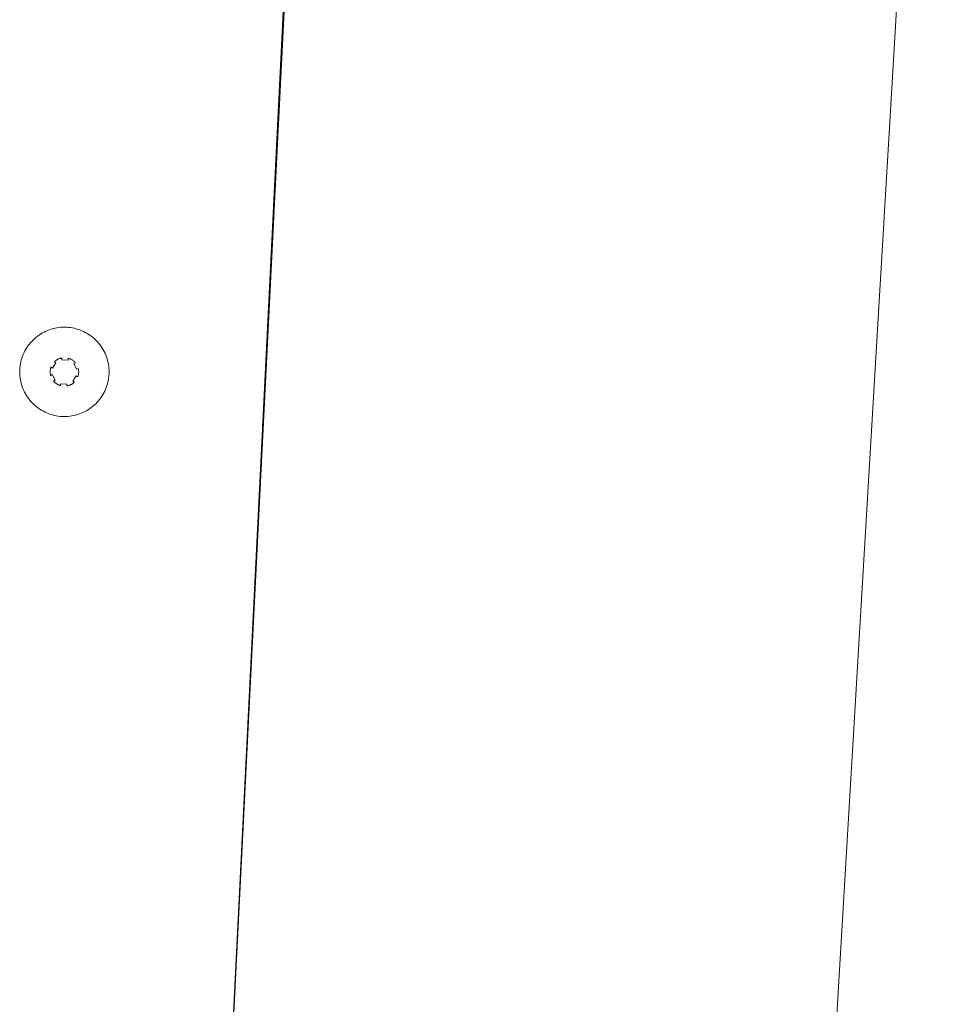
# Paper-space layout 'Sht-3' of a CAD drawing. Units: millimetres. Extents: x -4709 to 5323, y -3278 to 3346.
# Drawn here: x -82 to -3, y -1331 to -1247 of the extents above; entities that cross this region are included whole.
import ezdxf

# ---------------------------------------------------------------- set-up
doc = ezdxf.new("R2010")
doc.units = ezdxf.units.MM
for name, color, linetype, lineweight in [('EF-Components-SS Fastenings', 7, 'Continuous', 5), ('EF-Deck-Timber Bearers (4x2)', 7, 'Continuous', 5), ('EF-Deck-Timber Decking (140x32)', 7, 'Continuous', 5), ('EF-Ladders-Timber', 7, 'Continuous', 5), ('Working-None', 7, 'Continuous', 5)]:
    doc.layers.add(name, color=color, linetype=linetype, lineweight=lineweight)

# ---------------------------------------------------------------- blocks, each defined once
blk = doc.blocks.new('Group')
at = {"layer": 'EF-Components-SS Fastenings', "color": 7, "linetype": 'Continuous', "lineweight": 5, "transparency": 33554687}
for p, q in [((-79.516, -1273.379), (-79.356, -1273.334)), ((-79.356, -1273.334), (-79.193, -1273.296)), ((-79.193, -1273.296), (-79.029, -1273.264)), ((-79.029, -1273.264), (-78.864, -1273.24)), ((-78.864, -1273.24), (-78.698, -1273.223)), ((-78.698, -1273.223), (-78.532, -1273.214)), ((-78.532, -1273.214), (-78.365, -1273.211)), ((-78.365, -1273.211), (-78.198, -1273.216)), ((-78.198, -1273.216), (-78.032, -1273.228)), ((-78.032, -1273.228), (-77.866, -1273.248)), ((-77.866, -1273.248), (-77.701, -1273.275)), ((-77.701, -1273.275), (-77.538, -1273.308)), ((-77.538, -1273.308), (-77.376, -1273.349)), ((-77.376, -1273.349), (-77.217, -1273.397)), ((-81.078, -1274.31), (-80.956, -1274.196)), ((-80.956, -1274.196), (-80.83, -1274.087)), ((-80.83, -1274.087), (-80.699, -1273.983)), ((-80.699, -1273.983), (-80.564, -1273.886)), ((-80.564, -1273.886), (-80.424, -1273.794)), ((-80.424, -1273.794), (-80.281, -1273.709)), ((-80.281, -1273.709), (-80.134, -1273.63)), ((-80.134, -1273.63), (-79.984, -1273.557)), ((-79.984, -1273.557), (-79.831, -1273.491)), ((-79.831, -1273.491), (-79.675, -1273.432)), ((-79.675, -1273.432), (-79.516, -1273.379)), ((-77.217, -1273.397), (-77.059, -1273.452)), ((-77.059, -1273.452), (-76.904, -1273.514)), ((-76.904, -1273.514), (-76.752, -1273.582)), ((-76.752, -1273.582), (-76.603, -1273.657)), ((-76.603, -1273.657), (-76.457, -1273.739)), ((-76.457, -1273.739), (-76.315, -1273.826)), ((-76.315, -1273.826), (-76.177, -1273.92)), ((-76.177, -1273.92), (-76.043, -1274.02)), ((-76.043, -1274.02), (-75.914, -1274.125)), ((-75.914, -1274.125), (-75.79, -1274.236)), ((-81.691, -1275.097), (-81.604, -1274.955)), ((-81.604, -1274.955), (-81.51, -1274.817)), ((-81.51, -1274.817), (-81.41, -1274.684)), ((-81.41, -1274.684), (-81.305, -1274.554)), ((-81.305, -1274.554), (-81.194, -1274.43)), ((-81.194, -1274.43), (-81.078, -1274.31)), ((-75.79, -1274.236), (-75.67, -1274.352)), ((-75.67, -1274.352), (-75.556, -1274.474)), ((-75.556, -1274.474), (-75.447, -1274.6)), ((-75.447, -1274.6), (-75.343, -1274.731)), ((-75.343, -1274.731), (-75.246, -1274.866)), ((-75.246, -1274.866), (-75.154, -1275.006)), ((-75.154, -1275.006), (-75.068, -1275.149)), ((-82.081, -1276.017), (-82.033, -1275.857)), ((-82.033, -1275.857), (-81.978, -1275.699)), ((-81.978, -1275.699), (-81.916, -1275.544)), ((-81.916, -1275.544), (-81.848, -1275.392)), ((-81.848, -1275.392), (-81.773, -1275.243)), ((-81.773, -1275.243), (-81.691, -1275.097)), ((-78.763, -1275.88), (-78.811, -1275.896)), ((-78.714, -1275.865), (-78.763, -1275.88)), ((-78.663, -1275.852), (-78.714, -1275.865)), ((-78.611, -1275.841), (-78.663, -1275.852)), ((-78.602, -1275.84), (-78.611, -1275.841)), ((-78.609, -1275.992), (-78.602, -1275.84)), ((-78.059, -1275.868), (-78.067, -1276.02)), ((-78.009, -1275.883), (-78.059, -1275.868)), ((-77.958, -1275.902), (-78.009, -1275.883)), ((-75.068, -1275.149), (-74.989, -1275.296)), ((-74.989, -1275.296), (-74.917, -1275.446)), ((-74.917, -1275.446), (-74.851, -1275.599)), ((-74.851, -1275.599), (-74.792, -1275.755)), ((-74.792, -1275.755), (-74.739, -1275.914)), ((-82.214, -1276.838), (-82.201, -1276.672)), ((-82.201, -1276.672), (-82.182, -1276.506)), ((-82.182, -1276.506), (-82.155, -1276.342)), ((-82.155, -1276.342), (-82.122, -1276.178)), ((-82.122, -1276.178), (-82.081, -1276.017)), ((-79.571, -1276.732), (-79.583, -1276.782)), ((-79.557, -1276.682), (-79.571, -1276.732)), ((-79.541, -1276.632), (-79.557, -1276.682)), ((-79.537, -1276.622), (-79.541, -1276.632)), ((-79.41, -1276.705), (-79.537, -1276.622)), ((-79.114, -1276.25), (-79.41, -1276.705)), ((-79.204, -1276.131), (-79.242, -1276.167)), ((-79.242, -1276.167), (-79.114, -1276.25)), ((-79.162, -1276.096), (-79.204, -1276.131)), ((-79.12, -1276.063), (-79.162, -1276.096)), ((-79.077, -1276.033), (-79.12, -1276.063)), ((-79.035, -1276.005), (-79.077, -1276.033)), ((-78.992, -1275.979), (-79.035, -1276.005)), ((-78.948, -1275.956), (-78.992, -1275.979)), ((-78.903, -1275.934), (-78.948, -1275.956)), ((-78.858, -1275.914), (-78.903, -1275.934)), ((-78.811, -1275.896), (-78.858, -1275.914)), ((-78.067, -1276.02), (-78.609, -1275.992)), ((-77.908, -1275.922), (-77.958, -1275.902)), ((-77.861, -1275.943), (-77.908, -1275.922)), ((-77.815, -1275.966), (-77.861, -1275.943)), ((-77.772, -1275.991), (-77.815, -1275.966)), ((-77.729, -1276.017), (-77.772, -1275.991)), ((-77.688, -1276.045), (-77.729, -1276.017)), ((-77.648, -1276.074), (-77.688, -1276.045)), ((-77.609, -1276.106), (-77.648, -1276.074)), ((-77.571, -1276.139), (-77.609, -1276.106)), ((-77.592, -1276.328), (-77.456, -1276.259)), ((-77.345, -1276.812), (-77.592, -1276.328)), ((-77.534, -1276.174), (-77.571, -1276.139)), ((-77.497, -1276.212), (-77.534, -1276.174)), ((-77.462, -1276.251), (-77.497, -1276.212)), ((-77.456, -1276.259), (-77.462, -1276.251)), ((-74.739, -1275.914), (-74.694, -1276.074)), ((-74.694, -1276.074), (-74.655, -1276.237)), ((-74.655, -1276.237), (-74.624, -1276.4)), ((-74.624, -1276.4), (-74.6, -1276.566)), ((-74.6, -1276.566), (-74.583, -1276.732)), ((-74.583, -1276.732), (-74.573, -1276.898)), ((-82.219, -1277.005), (-82.214, -1276.838)), ((-82.216, -1277.172), (-82.219, -1277.005)), ((-82.207, -1277.339), (-82.216, -1277.172)), ((-82.19, -1277.505), (-82.207, -1277.339)), ((-82.166, -1277.67), (-82.19, -1277.505)), ((-79.61, -1276.98), (-79.611, -1277.03)), ((-79.611, -1277.03), (-79.611, -1277.08)), ((-79.611, -1277.08), (-79.608, -1277.131)), ((-79.606, -1276.931), (-79.61, -1276.98)), ((-79.608, -1277.131), (-79.603, -1277.183)), ((-79.601, -1276.881), (-79.606, -1276.931)), ((-79.603, -1277.183), (-79.596, -1277.235)), ((-79.593, -1276.832), (-79.601, -1276.881)), ((-79.596, -1277.235), (-79.586, -1277.289)), ((-79.583, -1276.782), (-79.593, -1276.832)), ((-79.586, -1277.289), (-79.574, -1277.341)), ((-79.574, -1277.341), (-79.439, -1277.271)), ((-79.439, -1277.271), (-79.192, -1277.755)), ((-77.669, -1277.833), (-77.374, -1277.378)), ((-77.374, -1277.378), (-77.246, -1277.46)), ((-77.209, -1276.742), (-77.345, -1276.812)), ((-77.246, -1277.46), (-77.243, -1277.451)), ((-77.243, -1277.451), (-77.226, -1277.401)), ((-77.226, -1277.401), (-77.212, -1277.351)), ((-77.212, -1277.351), (-77.2, -1277.301)), ((-77.197, -1276.793), (-77.209, -1276.742)), ((-77.2, -1277.301), (-77.19, -1277.251)), ((-77.188, -1276.847), (-77.197, -1276.793)), ((-77.19, -1277.251), (-77.182, -1277.202)), ((-77.18, -1276.9), (-77.188, -1276.847)), ((-77.182, -1277.202), (-77.177, -1277.152)), ((-77.175, -1276.952), (-77.18, -1276.9)), ((-77.177, -1277.152), (-77.173, -1277.103)), ((-77.172, -1277.003), (-77.175, -1276.952)), ((-77.173, -1277.103), (-77.172, -1277.053)), ((-77.172, -1277.053), (-77.172, -1277.003)), ((-74.608, -1277.564), (-74.634, -1277.728)), ((-74.588, -1277.398), (-74.608, -1277.564)), ((-74.576, -1277.232), (-74.588, -1277.398)), ((-74.571, -1277.065), (-74.576, -1277.232)), ((-74.573, -1276.898), (-74.571, -1277.065)), ((-82.134, -1277.834), (-82.166, -1277.67)), ((-82.096, -1277.996), (-82.134, -1277.834)), ((-82.051, -1278.156), (-82.096, -1277.996)), ((-81.998, -1278.315), (-82.051, -1278.156)), ((-81.939, -1278.471), (-81.998, -1278.315)), ((-79.192, -1277.755), (-79.327, -1277.824)), ((-79.327, -1277.824), (-79.321, -1277.832)), ((-79.321, -1277.832), (-79.286, -1277.871)), ((-79.286, -1277.871), (-79.249, -1277.909)), ((-79.249, -1277.909), (-79.212, -1277.944)), ((-79.212, -1277.944), (-79.174, -1277.977)), ((-79.174, -1277.977), (-79.135, -1278.009)), ((-79.135, -1278.009), (-79.095, -1278.038)), ((-79.095, -1278.038), (-79.054, -1278.066)), ((-79.054, -1278.066), (-79.012, -1278.092)), ((-79.012, -1278.092), (-78.968, -1278.117)), ((-78.968, -1278.117), (-78.922, -1278.14)), ((-78.922, -1278.14), (-78.875, -1278.161)), ((-78.875, -1278.161), (-78.826, -1278.181)), ((-78.826, -1278.181), (-78.774, -1278.2)), ((-78.774, -1278.2), (-78.724, -1278.215)), ((-78.724, -1278.215), (-78.716, -1278.063)), ((-78.716, -1278.063), (-78.174, -1278.091)), ((-78.174, -1278.091), (-78.182, -1278.243)), ((-78.182, -1278.243), (-78.172, -1278.241)), ((-78.172, -1278.241), (-78.121, -1278.231)), ((-78.121, -1278.231), (-78.07, -1278.218)), ((-78.07, -1278.218), (-78.02, -1278.203)), ((-78.02, -1278.203), (-77.972, -1278.187)), ((-77.972, -1278.187), (-77.926, -1278.169)), ((-77.926, -1278.169), (-77.88, -1278.149)), ((-77.88, -1278.149), (-77.836, -1278.127)), ((-77.836, -1278.127), (-77.792, -1278.104)), ((-77.792, -1278.104), (-77.749, -1278.078)), ((-77.749, -1278.078), (-77.706, -1278.05)), ((-77.706, -1278.05), (-77.664, -1278.02)), ((-77.541, -1277.916), (-77.669, -1277.833)), ((-77.664, -1278.02), (-77.622, -1277.987)), ((-77.622, -1277.987), (-77.58, -1277.952)), ((-77.58, -1277.952), (-77.541, -1277.916)), ((-74.812, -1278.371), (-74.874, -1278.526)), ((-74.757, -1278.213), (-74.812, -1278.371)), ((-74.709, -1278.054), (-74.757, -1278.213)), ((-74.668, -1277.892), (-74.709, -1278.054)), ((-74.634, -1277.728), (-74.668, -1277.892)), ((-81.873, -1278.624), (-81.939, -1278.471)), ((-81.8, -1278.774), (-81.873, -1278.624)), ((-81.721, -1278.921), (-81.8, -1278.774)), ((-81.636, -1279.064), (-81.721, -1278.921)), ((-81.544, -1279.204), (-81.636, -1279.064)), ((-81.447, -1279.339), (-81.544, -1279.204)), ((-75.28, -1279.253), (-75.379, -1279.387)), ((-75.186, -1279.115), (-75.28, -1279.253)), ((-75.098, -1278.973), (-75.186, -1279.115)), ((-75.017, -1278.827), (-75.098, -1278.973)), ((-74.942, -1278.678), (-75.017, -1278.827)), ((-74.874, -1278.526), (-74.942, -1278.678)), ((-81.343, -1279.47), (-81.447, -1279.339)), ((-81.234, -1279.596), (-81.343, -1279.47)), ((-81.12, -1279.718), (-81.234, -1279.596)), ((-81, -1279.834), (-81.12, -1279.718)), ((-80.876, -1279.945), (-81, -1279.834)), ((-80.746, -1280.05), (-80.876, -1279.945)), ((-80.613, -1280.15), (-80.746, -1280.05)), ((-76.091, -1280.087), (-76.226, -1280.184)), ((-75.96, -1279.983), (-76.091, -1280.087)), ((-75.834, -1279.874), (-75.96, -1279.983)), ((-75.712, -1279.76), (-75.834, -1279.874)), ((-75.596, -1279.64), (-75.712, -1279.76)), ((-75.485, -1279.516), (-75.596, -1279.64)), ((-75.379, -1279.387), (-75.485, -1279.516)), ((-80.475, -1280.244), (-80.613, -1280.15)), ((-80.333, -1280.332), (-80.475, -1280.244)), ((-80.187, -1280.413), (-80.333, -1280.332)), ((-80.038, -1280.488), (-80.187, -1280.413)), ((-79.886, -1280.556), (-80.038, -1280.488)), ((-79.731, -1280.618), (-79.886, -1280.556)), ((-79.573, -1280.673), (-79.731, -1280.618)), ((-79.413, -1280.721), (-79.573, -1280.673)), ((-79.252, -1280.762), (-79.413, -1280.721)), ((-79.088, -1280.796), (-79.252, -1280.762)), ((-78.924, -1280.822), (-79.088, -1280.796)), ((-78.758, -1280.842), (-78.924, -1280.822)), ((-78.591, -1280.854), (-78.758, -1280.842)), ((-78.425, -1280.859), (-78.591, -1280.854)), ((-78.258, -1280.856), (-78.425, -1280.859)), ((-78.091, -1280.847), (-78.258, -1280.856)), ((-77.925, -1280.83), (-78.091, -1280.847)), ((-77.76, -1280.806), (-77.925, -1280.83)), ((-77.596, -1280.775), (-77.76, -1280.806)), ((-77.434, -1280.736), (-77.596, -1280.775)), ((-77.274, -1280.691), (-77.434, -1280.736)), ((-77.115, -1280.638), (-77.274, -1280.691)), ((-76.959, -1280.579), (-77.115, -1280.638)), ((-76.806, -1280.513), (-76.959, -1280.579)), ((-76.656, -1280.441), (-76.806, -1280.513)), ((-76.509, -1280.361), (-76.656, -1280.441)), ((-76.366, -1280.276), (-76.509, -1280.361)), ((-76.226, -1280.184), (-76.366, -1280.276))]:
    blk.add_line(p, q, dxfattribs=at)
at = {"layer": 'EF-Deck-Timber Bearers (4x2)', "color": 7, "linetype": 'Continuous', "lineweight": 5, "transparency": 33554687}
blk.add_line((-65.642, -1366.535), (-30.578, -667.821), dxfattribs=at)
at = {"layer": 'EF-Deck-Timber Decking (140x32)', "color": 7, "linetype": 'Continuous', "lineweight": 5, "transparency": 33554687}
blk.add_line((-65.64, -1366.478), (-59.295, -1238.39), dxfattribs=at)
at = {"layer": 'EF-Ladders-Timber', "color": 7, "linetype": 'Continuous', "lineweight": 5, "transparency": 33554687}
blk.add_line((-16.422, -1401.293), (25.522, -695.191), dxfattribs=at)

psp = doc.layouts.new('Sht-3')

# ---------------------------------------------------------------- block references
at = {"layer": 'Working-None'}
psp.add_blockref('Group', (0, 0), dxfattribs=at)

doc.saveas('drawing.dxf')
